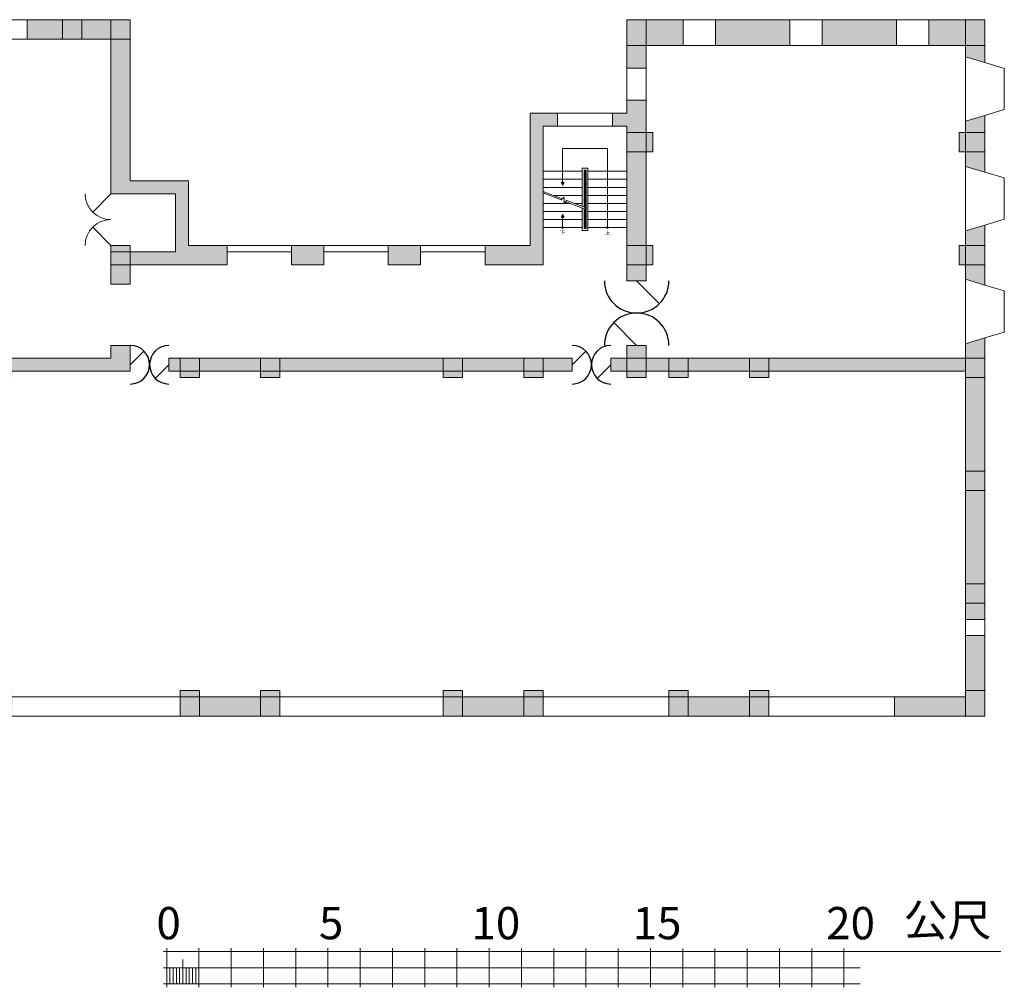
# Model space of a CAD drawing. Units: millimetres. Extents: x 874.9 to 944.5, y 424.4 to 454.4.
# Drawn here: x 914 to 944.5, y 424.4 to 454.4 of the extents above; entities that cross this region are included whole.
import ezdxf

# ---------------------------------------------------------------- set-up
doc = ezdxf.new("R2010")
doc.units = ezdxf.units.MM
doc.layers.add('柱', color=7, linetype='Continuous', lineweight=15)
doc.layers.add('牆', color=7, linetype='Continuous', lineweight=15)

msp = doc.modelspace()

# ---------------------------------------------------------------- hatches: boundary and pattern name
at = {"lineweight": 5}
for points in [[(930.838, 449.339), (930.738, 449.339), (930.788, 449.253)], [(930.788, 448.346), (930.738, 448.259), (930.838, 448.259)], [(930.763, 447.934, 1), (930.813, 447.934, 1)], [(932.153, 447.934, 1), (932.203, 447.934, 1)]]:
    msp.add_hatch(color=256, dxfattribs=at).paths.add_polyline_path(points)
at = {"layer": '柱'}
h = msp.add_hatch(color=256, dxfattribs=at)
h.paths.add_polyline_path([(875.883, 454.384), (875.283, 454.384), (875.283, 453.784), (875.883, 453.784)])
h.paths.add_polyline_path([(879.083, 454.384), (878.483, 454.384), (878.483, 453.784), (879.083, 453.784)])
h.paths.add_polyline_path([(882.383, 454.384), (881.783, 454.384), (881.783, 453.784), (882.383, 453.784)])
h.paths.add_polyline_path([(885.583, 454.384), (884.983, 454.384), (884.983, 453.784), (885.583, 453.784)])
h.paths.add_polyline_path([(875.883, 443.884), (875.283, 443.884), (875.283, 443.284), (875.883, 443.284)])
h.paths.add_polyline_path([(875.883, 440.384), (875.283, 440.384), (875.283, 439.784), (875.883, 439.784)])
h.paths.add_polyline_path([(875.883, 436.884), (875.283, 436.884), (875.283, 436.284), (875.883, 436.284)])
h.paths.add_polyline_path([(875.883, 433.584), (875.283, 433.584), (875.283, 432.784), (875.883, 432.784)])
h.paths.add_polyline_path([(882.983, 433.584), (882.383, 433.584), (882.383, 432.784), (882.983, 432.784)])
h.paths.add_polyline_path([(885.583, 444.084), (884.983, 444.084), (884.983, 443.484), (885.583, 443.484)])
h.paths.add_polyline_path([(886.883, 443.884), (886.283, 443.884), (886.283, 443.284), (886.883, 443.284)])
h.paths.add_polyline_path([(886.883, 433.584), (886.283, 433.584), (886.283, 432.784), (886.883, 432.784)])
h.paths.add_polyline_path([(892.683, 433.584), (892.083, 433.584), (892.083, 432.784), (892.683, 432.784)])
h.paths.add_polyline_path([(892.683, 443.884), (892.083, 443.884), (892.083, 443.284), (892.683, 443.284)])
h.paths.add_polyline_path([(896.583, 433.584), (895.983, 433.584), (895.983, 432.784), (896.583, 432.784)])
h.paths.add_polyline_path([(899.383, 447.384), (898.783, 447.384), (898.783, 446.784), (899.383, 446.784)])
h.paths.add_polyline_path([(899.383, 454.384), (898.783, 454.384), (898.783, 453.784), (899.383, 453.784)])
h.paths.add_polyline_path([(900.883, 454.384), (900.283, 454.384), (900.283, 453.784), (900.883, 453.784)])
h.paths.add_polyline_path([(902.383, 443.884), (901.783, 443.884), (901.783, 443.284), (902.383, 443.284)])
h.paths.add_polyline_path([(902.383, 433.584), (901.783, 433.584), (901.783, 432.784), (902.383, 432.784)])
h.paths.add_polyline_path([(905.583, 444.084), (905.183, 444.084), (905.183, 443.484), (905.583, 443.484)])
h.paths.add_polyline_path([(905.583, 447.184), (905.183, 447.184), (905.183, 446.584), (905.583, 446.584)])
h.paths.add_polyline_path([(905.583, 454.384), (904.983, 454.384), (904.983, 453.784), (905.583, 453.784)])
h.paths.add_polyline_path([(911.183, 454.384), (910.583, 454.384), (910.583, 453.784), (911.183, 453.784)])
h.paths.add_polyline_path([(910.983, 447.184), (910.583, 447.184), (910.583, 446.584), (910.983, 446.584)])
h.paths.add_polyline_path([(910.983, 444.084), (910.583, 444.084), (910.583, 443.484), (910.983, 443.484)])
h.paths.add_polyline_path([(913.725, 443.884), (913.125, 443.884), (913.125, 443.284), (913.725, 443.284)])
h.paths.add_polyline_path([(913.725, 433.584), (913.125, 433.584), (913.125, 432.784), (913.725, 432.784)])
h.paths.add_polyline_path([(915.883, 454.384), (915.283, 454.384), (915.283, 453.784), (915.883, 453.784)])
h.paths.add_polyline_path([(917.383, 454.384), (916.783, 454.384), (916.783, 453.784), (917.383, 453.784)])
h.paths.add_polyline_path([(917.383, 447.384), (916.783, 447.384), (916.783, 446.784), (917.383, 446.784)])
h.paths.add_polyline_path([(919.525, 443.884), (918.925, 443.884), (918.925, 443.284), (919.525, 443.284)])
h.paths.add_polyline_path([(922.025, 443.884), (921.425, 443.884), (921.425, 443.284), (922.025, 443.284)])
h.paths.add_polyline_path([(919.525, 433.584), (918.925, 433.584), (918.925, 432.784), (919.525, 432.784)])
h.paths.add_polyline_path([(922.025, 433.584), (921.425, 433.584), (921.425, 432.784), (922.025, 432.784)])
h.paths.add_polyline_path([(927.683, 433.584), (927.083, 433.584), (927.083, 432.784), (927.683, 432.784)])
h.paths.add_polyline_path([(930.183, 433.584), (929.583, 433.584), (929.583, 432.784), (930.183, 432.784)])
h.paths.add_polyline_path([(930.183, 443.884), (929.583, 443.884), (929.583, 443.284), (930.183, 443.284)])
h.paths.add_polyline_path([(927.683, 443.884), (927.083, 443.884), (927.083, 443.284), (927.683, 443.284)])
h.paths.add_polyline_path([(933.383, 443.884), (932.783, 443.884), (932.783, 443.284), (933.383, 443.284)])
h.paths.add_polyline_path([(934.683, 443.884), (934.083, 443.884), (934.083, 443.284), (934.683, 443.284)])
h.paths.add_polyline_path([(937.183, 443.884), (936.583, 443.884), (936.583, 443.284), (937.183, 443.284)])
h.paths.add_polyline_path([(933.583, 447.384), (932.783, 447.384), (932.783, 446.784), (933.583, 446.784)])
h.paths.add_polyline_path([(933.583, 450.884), (932.783, 450.884), (932.783, 450.284), (933.583, 450.284)])
h.paths.add_polyline_path([(933.383, 454.384), (932.783, 454.384), (932.783, 453.584), (933.383, 453.584)])
h.paths.add_polyline_path([(943.883, 454.384), (943.283, 454.384), (943.283, 453.584), (943.883, 453.584)])
h.paths.add_polyline_path([(943.883, 450.884), (943.083, 450.884), (943.083, 450.284), (943.883, 450.284)])
h.paths.add_polyline_path([(943.883, 447.384), (943.083, 447.384), (943.083, 446.784), (943.883, 446.784)])
h.paths.add_polyline_path([(943.883, 443.884), (943.283, 443.884), (943.283, 443.284), (943.883, 443.284)])
h.paths.add_polyline_path([(943.883, 440.384), (943.283, 440.384), (943.283, 439.784), (943.883, 439.784)])
h.paths.add_polyline_path([(943.883, 436.884), (943.283, 436.884), (943.283, 436.284), (943.883, 436.284)])
h.paths.add_polyline_path([(943.883, 433.584), (943.283, 433.584), (943.283, 432.784), (943.883, 432.784)])
h.paths.add_polyline_path([(937.183, 433.584), (936.583, 433.584), (936.583, 432.784), (937.183, 432.784)])
h.paths.add_polyline_path([(934.683, 433.584), (934.083, 433.584), (934.083, 432.784), (934.683, 432.784)])
at = {"layer": '牆'}
h = msp.add_hatch(color=256, dxfattribs=at)
h.paths.add_polyline_path([(879.683, 454.384), (875.283, 454.384), (875.283, 451.784, -0.164793), (875.883, 452.055), (875.883, 453.784), (879.683, 453.784)])
h.paths.add_polyline_path([(875.883, 450.012, -0.164793), (875.283, 450.284), (875.283, 449.241, -0.164793), (875.883, 449.512)])
h.paths.add_polyline_path([(879.183, 447.084), (875.883, 447.084), (875.883, 447.47, -0.164793), (875.283, 447.741), (875.283, 446.531), (874.883, 446.034), (874.883, 445.734), (875.328, 445.734, -0.180038), (876.016, 446.784), (879.183, 446.784)])
h.paths.add_polyline_path([(875.883, 443.484), (877.083, 443.484), (877.083, 443.884), (876.016, 443.884, -0.180038), (875.328, 444.934), (874.883, 444.934), (874.883, 444.634), (875.283, 444.136), (875.283, 432.784), (877.183, 432.784), (877.183, 433.384), (875.883, 433.384)])
h.paths.add_polyline_path([(883.383, 447.084), (880.183, 447.084), (880.183, 446.784), (880.383, 446.784), (880.383, 445.084), (883.183, 445.084), (883.183, 445.784), (882.983, 445.784), (882.983, 445.284), (880.583, 445.284), (880.583, 446.784), (882.983, 446.784), (882.983, 446.584), (883.183, 446.584), (883.183, 446.784), (883.383, 446.784)])
h.paths.add_polyline_path([(881.283, 443.884), (878.083, 443.884), (878.083, 443.484), (881.283, 443.484)])
h.paths.add_polyline_path([(888.283, 443.884), (885.583, 443.884), (885.583, 444.084), (884.983, 444.084), (884.983, 443.884), (882.183, 443.884), (882.183, 443.484), (888.283, 443.484)])
h.paths.add_polyline_path([(885.583, 447.741, -0.164793), (884.983, 447.47), (884.983, 447.084), (884.383, 447.084), (884.383, 446.784), (884.983, 446.784), (884.983, 446.184), (885.583, 446.184)])
h.paths.add_polyline_path([(885.583, 450.284, -0.164793), (884.983, 450.012), (884.983, 449.512, -0.164793), (885.583, 449.241)])
h.paths.add_polyline_path([(885.583, 454.384), (881.183, 454.384), (881.183, 453.784), (884.983, 453.784), (884.983, 452.055, -0.164793), (885.583, 451.784), (886.033, 451.784), (886.033, 452.184), (885.583, 452.184)])
h.paths.add_polyline_path([(888.583, 452.184), (887.733, 452.184), (887.733, 451.784), (888.183, 451.784), (888.183, 451.184), (888.583, 451.184)])
h.paths.add_polyline_path([(888.583, 450.084), (888.183, 450.084), (888.183, 449.484), (888.583, 449.484)])
h.paths.add_polyline_path([(899.383, 453.784), (901.983, 453.784), (901.983, 454.384), (898.783, 454.384), (898.783, 447.384), (888.583, 447.384), (888.583, 448.384), (888.183, 448.384), (888.183, 446.784), (898.783, 446.784), (898.783, 446.184), (899.383, 446.184), (899.383, 446.784), (900.183, 446.784), (900.183, 447.184), (899.383, 447.184)])
h.paths.add_polyline_path([(895.883, 443.884), (889.483, 443.884), (889.483, 443.484), (895.883, 443.484)])
h.paths.add_polyline_path([(886.883, 433.384), (882.383, 433.384), (882.383, 432.784), (886.883, 432.784)])
h.paths.add_polyline_path([(896.583, 433.384), (892.083, 433.384), (892.083, 432.784), (896.583, 432.784)])
h.paths.add_polyline_path([(907.183, 443.884), (899.383, 443.884), (899.383, 444.284), (898.783, 444.284), (898.783, 443.884), (897.083, 443.884), (897.083, 443.484), (904.283, 443.484), (904.283, 443.284), (904.683, 443.284), (904.683, 443.484), (907.183, 443.484)])
h.paths.add_polyline_path([(905.783, 454.384), (902.783, 454.384), (902.783, 453.784), (905.783, 453.784)])
h.paths.add_polyline_path([(909.583, 454.384), (906.583, 454.384), (906.583, 453.784), (909.583, 453.784)])
h.paths.add_polyline_path([(913.383, 454.384), (910.383, 454.384), (910.383, 453.784), (913.383, 453.784)])
h.paths.add_polyline_path([(917.383, 454.384), (914.183, 454.384), (914.183, 453.784), (916.783, 453.784), (916.783, 448.984), (918.783, 448.984), (918.783, 447.184), (916.783, 447.184), (916.783, 446.184), (917.383, 446.184), (917.383, 446.784), (920.383, 446.784), (920.383, 447.384), (919.183, 447.384), (919.183, 449.384), (917.383, 449.384)])
h.paths.add_polyline_path([(917.383, 444.284), (916.783, 444.284), (916.783, 443.884), (908.983, 443.884), (908.983, 443.484), (911.483, 443.484), (911.483, 442.184), (911.883, 442.184), (911.883, 443.484), (917.383, 443.484)])
h.paths.add_polyline_path([(907.633, 440.784), (904.683, 440.784), (904.683, 440.984), (904.283, 440.984), (904.283, 433.384), (901.783, 433.384), (901.783, 432.784), (904.683, 432.784), (904.683, 440.384), (907.633, 440.384)])
h.paths.add_polyline_path([(913.725, 433.384), (911.883, 433.384), (911.883, 440.784), (908.533, 440.784), (908.533, 440.384), (911.483, 440.384), (911.483, 433.384), (911.183, 433.384), (911.183, 432.784), (913.725, 432.784)])
h.paths.add_polyline_path([(908.483, 433.384), (907.083, 433.384), (907.083, 432.784), (908.483, 432.784)])
h.paths.add_polyline_path([(923.383, 447.384), (922.383, 447.384), (922.383, 446.784), (923.383, 446.784)])
h.paths.add_polyline_path([(926.383, 447.384), (925.383, 447.384), (925.383, 446.784), (926.383, 446.784)])
h.paths.add_polyline_path([(930.183, 451.084), (930.633, 451.084), (930.633, 451.484), (929.783, 451.484), (929.783, 447.384), (928.383, 447.384), (928.383, 446.784), (930.183, 446.784)])
h.paths.add_polyline_path([(933.383, 451.884), (932.783, 451.884), (932.783, 451.484), (932.333, 451.484), (932.333, 451.084), (932.783, 451.084), (932.783, 446.284), (933.383, 446.284)])
h.paths.add_polyline_path([(934.528, 454.384), (932.783, 454.384), (932.783, 452.884), (933.383, 452.884), (933.383, 453.584), (934.528, 453.584)])
h.paths.add_polyline_path([(937.833, 454.384), (935.528, 454.384), (935.528, 453.584), (937.833, 453.584)])
h.paths.add_polyline_path([(941.138, 454.384), (938.833, 454.384), (938.833, 453.584), (941.138, 453.584)])
h.paths.add_polyline_path([(943.883, 454.384), (942.138, 454.384), (942.138, 453.584), (943.283, 453.584), (943.283, 453.234), (943.883, 453.054)])
h.paths.add_polyline_path([(943.883, 451.414), (943.283, 451.234), (943.283, 449.834), (943.883, 449.654)])
h.paths.add_polyline_path([(943.883, 448.014), (943.283, 447.834), (943.283, 446.334), (943.883, 446.154)])
h.paths.add_polyline_path([(943.883, 444.514), (943.283, 444.334), (943.283, 443.884), (933.383, 443.884), (933.383, 444.284), (932.783, 444.284), (932.783, 443.884), (932.283, 443.884), (932.283, 443.484), (943.283, 443.484), (943.283, 435.784), (943.883, 435.784)])
h.paths.add_polyline_path([(931.083, 443.884), (918.583, 443.884), (918.583, 443.484), (931.083, 443.484)])
h.paths.add_polyline_path([(922.025, 433.384), (918.925, 433.384), (918.925, 432.784), (922.025, 432.784)])
h.paths.add_polyline_path([(930.183, 433.384), (927.083, 433.384), (927.083, 432.784), (930.183, 432.784)])
h.paths.add_polyline_path([(937.183, 433.384), (934.083, 433.384), (934.083, 432.784), (937.183, 432.784)])
h.paths.add_polyline_path([(943.883, 435.284), (943.283, 435.284), (943.283, 433.384), (941.083, 433.384), (941.083, 432.784), (943.883, 432.784)])

# ---------------------------------------------------------------- linework, layer by layer
at = {"lineweight": 5}
for p, q in [((901.983, 454.384), (914.183, 454.384)), ((934.528, 454.384), (942.138, 454.384)), ((901.983, 453.784), (914.183, 453.784)), ((942.138, 453.584), (934.528, 453.584)), ((943.283, 453.234), (943.283, 444.334)), ((932.783, 452.884), (932.783, 451.884)), ((933.383, 452.884), (933.383, 451.884)), ((932.333, 451.484), (930.633, 451.484)), ((932.333, 451.084), (930.633, 451.084)), ((932.178, 450.384), (930.788, 450.384)), ((930.788, 450.384), (930.788, 449.253)), ((932.178, 447.934), (932.178, 450.384)), ((931.393, 449.774), (931.573, 449.774)), ((931.393, 448.593), (931.393, 449.774)), ((931.453, 449.714), (931.513, 449.714)), ((931.453, 448.57), (931.453, 449.714)), ((931.513, 447.904), (931.513, 449.714)), ((931.573, 447.844), (931.573, 449.774)), ((931.393, 449.684), (930.183, 449.684)), ((931.393, 449.434), (930.183, 449.434)), ((931.483, 449.684), (931.453, 449.684)), ((931.483, 449.434), (931.453, 449.434)), ((931.483, 449.434), (931.483, 449.684)), ((931.513, 449.684), (931.483, 449.684)), ((931.483, 449.184), (931.483, 449.434)), ((931.513, 449.434), (931.483, 449.434)), ((932.783, 449.684), (931.573, 449.684)), ((932.783, 449.434), (931.573, 449.434)), ((931.393, 449.184), (930.183, 449.184)), ((930.788, 449.253), (930.738, 449.339)), ((930.738, 449.339), (930.838, 449.339)), ((930.788, 449.253), (930.838, 449.339)), ((931.483, 449.184), (931.453, 449.184)), ((931.483, 448.934), (931.483, 449.184)), ((931.513, 449.184), (931.483, 449.184)), ((931.573, 449.184), (932.783, 449.184)), ((930.778, 448.83), (930.183, 449.059)), ((930.743, 448.794), (930.183, 449.01)), ((931.393, 448.934), (930.508, 448.934)), ((930.743, 448.794), (930.833, 448.884)), ((930.833, 448.884), (930.833, 448.684)), ((931.483, 448.934), (931.453, 448.934)), ((931.483, 448.684), (931.483, 448.934)), ((931.483, 448.934), (931.513, 448.934)), ((931.573, 448.934), (932.783, 448.934)), ((931.031, 448.684), (930.183, 448.684)), ((930.923, 448.774), (930.833, 448.684)), ((931.483, 448.51), (930.888, 448.739)), ((931.483, 448.559), (930.923, 448.774)), ((931.393, 448.684), (931.158, 448.684)), ((931.393, 447.844), (931.393, 448.544)), ((931.483, 448.684), (931.453, 448.684)), ((931.453, 447.904), (931.453, 448.521)), ((931.483, 448.434), (931.483, 448.684)), ((931.483, 448.684), (931.513, 448.684)), ((931.573, 448.684), (932.783, 448.684)), ((931.393, 448.434), (930.183, 448.434)), ((931.393, 448.184), (930.183, 448.184)), ((930.788, 448.346), (930.738, 448.259)), ((930.738, 448.259), (930.838, 448.259)), ((930.788, 447.934), (930.788, 448.346)), ((930.788, 448.346), (930.838, 448.259)), ((931.483, 448.434), (931.453, 448.434)), ((931.483, 448.184), (931.453, 448.184)), ((931.483, 448.184), (931.483, 448.434)), ((931.483, 448.184), (931.483, 448.434)), ((931.483, 448.434), (931.513, 448.434)), ((931.483, 447.934), (931.483, 448.184)), ((931.483, 448.184), (931.513, 448.184)), ((931.573, 448.434), (932.783, 448.434)), ((931.573, 448.184), (932.783, 448.184)), ((931.393, 447.934), (930.183, 447.934)), ((931.453, 447.904), (931.513, 447.904)), ((931.513, 447.934), (931.483, 447.934)), ((932.783, 447.934), (931.573, 447.934)), ((931.393, 447.844), (931.573, 447.844)), ((928.383, 447.384), (920.383, 447.384)), ((922.383, 447.184), (920.383, 447.184)), ((925.383, 447.184), (923.383, 447.184)), ((928.383, 447.184), (926.383, 447.184)), ((943.283, 435.784), (943.283, 435.284)), ((943.883, 435.784), (943.883, 435.284)), ((913.725, 433.384), (941.083, 433.384)), ((913.725, 432.784), (941.083, 432.784)), ((918.512, 424.385), (918.512, 425.585)), ((919.512, 424.385), (919.512, 425.585)), ((920.512, 424.385), (920.512, 425.585)), ((921.512, 424.385), (921.512, 425.585)), ((922.512, 424.385), (922.512, 425.585)), ((923.512, 424.385), (923.512, 425.585)), ((924.512, 424.385), (924.512, 425.585)), ((925.512, 424.385), (925.512, 425.585)), ((926.512, 424.385), (926.512, 425.585)), ((927.512, 424.385), (927.512, 425.585)), ((928.512, 424.385), (928.512, 425.585)), ((918.412, 425.485), (944.374, 425.485)), ((929.512, 424.375), (929.512, 425.575)), ((930.512, 424.375), (930.512, 425.575)), ((931.512, 424.375), (931.512, 425.575)), ((932.512, 424.375), (932.512, 425.575)), ((933.512, 424.375), (933.512, 425.575)), ((934.512, 424.375), (934.512, 425.575)), ((935.512, 424.375), (935.512, 425.575)), ((936.512, 424.375), (936.512, 425.575)), ((937.512, 424.375), (937.512, 425.575)), ((938.512, 424.375), (938.512, 425.575)), ((939.512, 424.375), (939.512, 425.575)), ((918.412, 424.975), (940.012, 424.975)), ((918.612, 424.485), (918.612, 424.975)), ((918.712, 424.485), (918.712, 424.975)), ((918.812, 424.485), (918.812, 424.975)), ((918.912, 424.485), (918.912, 424.975)), ((919.012, 424.485), (919.012, 425.235)), ((919.112, 424.485), (919.112, 424.975)), ((919.212, 424.485), (919.212, 424.975)), ((919.312, 424.485), (919.312, 424.975)), ((919.412, 424.485), (919.412, 424.975)), ((918.412, 424.485), (940.012, 424.485))]:
    msp.add_line(p, q, dxfattribs=at)
for p, q in [((933.79, 445.576), (933.083, 446.284)), ((933.083, 444.284), (932.376, 444.991)), ((917.383, 443.684), (917.807, 444.108)), ((931.083, 443.684), (931.507, 444.108)), ((918.159, 443.259), (918.583, 443.684)), ((931.859, 443.259), (932.283, 443.684))]:
    msp.add_line(p, q)
for centre in [(930.788, 447.934), (932.178, 447.934)]:
    msp.add_circle(centre, 0.025, dxfattribs=at)
for centre, radius, start, end in [((933.083, 446.284), 1, 180, 0), ((933.083, 444.284), 1, 0, 180), ((917.383, 443.684), 0.6, 270, 90), ((918.583, 443.684), 0.6, 90, 270), ((931.083, 443.684), 0.6, 270, 90), ((932.283, 443.684), 0.6, 90, 270)]:
    msp.add_arc(centre, radius, start, end)
at = {"layer": '柱', "lineweight": 15}
for p, q in [((915.283, 453.784), (915.283, 454.384)), ((915.283, 454.384), (915.883, 454.384)), ((915.883, 454.384), (915.883, 453.784)), ((916.783, 454.384), (917.383, 454.384)), ((916.783, 453.784), (916.783, 454.384)), ((917.383, 454.384), (917.383, 453.784)), ((932.783, 454.384), (933.383, 454.384)), ((932.783, 453.584), (932.783, 454.384)), ((933.383, 454.384), (933.383, 453.584)), ((943.283, 453.584), (943.283, 454.384)), ((943.283, 454.384), (943.883, 454.384)), ((943.883, 454.384), (943.883, 453.584)), ((915.883, 453.784), (915.283, 453.784)), ((917.383, 453.784), (916.783, 453.784)), ((933.383, 453.584), (932.783, 453.584)), ((943.883, 453.584), (943.283, 453.584)), ((933.583, 450.884), (932.783, 450.884)), ((932.783, 450.884), (932.783, 450.284)), ((933.583, 450.284), (933.583, 450.884)), ((943.083, 450.884), (943.083, 450.284)), ((943.883, 450.884), (943.083, 450.884)), ((943.883, 450.284), (943.883, 450.884)), ((932.783, 450.284), (933.583, 450.284)), ((943.083, 450.284), (943.883, 450.284)), ((916.783, 446.784), (916.783, 447.384)), ((916.783, 447.384), (917.383, 447.384)), ((917.383, 447.384), (917.383, 446.784)), ((932.783, 447.384), (932.783, 446.784)), ((933.583, 447.384), (932.783, 447.384)), ((933.583, 446.784), (933.583, 447.384)), ((943.883, 447.384), (943.083, 447.384)), ((943.083, 447.384), (943.083, 446.784)), ((943.883, 446.784), (943.883, 447.384)), ((917.383, 446.784), (916.783, 446.784)), ((932.783, 446.784), (933.583, 446.784)), ((943.083, 446.784), (943.883, 446.784)), ((918.925, 443.884), (919.525, 443.884)), ((918.925, 443.284), (918.925, 443.884)), ((919.525, 443.884), (919.525, 443.284)), ((921.425, 443.284), (921.425, 443.884)), ((921.425, 443.884), (922.025, 443.884)), ((922.025, 443.884), (922.025, 443.284)), ((927.083, 443.284), (927.083, 443.884)), ((927.083, 443.884), (927.683, 443.884)), ((927.683, 443.884), (927.683, 443.284)), ((929.583, 443.884), (930.183, 443.884)), ((929.583, 443.284), (929.583, 443.884)), ((930.183, 443.884), (930.183, 443.284)), ((932.783, 443.284), (932.783, 443.884)), ((932.783, 443.884), (933.383, 443.884)), ((933.383, 443.884), (933.383, 443.284)), ((934.083, 443.884), (934.683, 443.884)), ((934.083, 443.284), (934.083, 443.884)), ((934.683, 443.884), (934.683, 443.284)), ((936.583, 443.284), (936.583, 443.884)), ((936.583, 443.884), (937.183, 443.884)), ((937.183, 443.884), (937.183, 443.284)), ((943.283, 443.884), (943.883, 443.884)), ((943.283, 443.284), (943.283, 443.884)), ((943.883, 443.884), (943.883, 443.284)), ((919.525, 443.284), (918.925, 443.284)), ((922.025, 443.284), (921.425, 443.284)), ((927.683, 443.284), (927.083, 443.284)), ((930.183, 443.284), (929.583, 443.284)), ((933.383, 443.284), (932.783, 443.284)), ((934.683, 443.284), (934.083, 443.284)), ((937.183, 443.284), (936.583, 443.284)), ((943.883, 443.284), (943.283, 443.284)), ((943.283, 439.784), (943.283, 440.384)), ((943.283, 440.384), (943.883, 440.384)), ((943.883, 440.384), (943.883, 439.784)), ((943.883, 439.784), (943.283, 439.784)), ((943.283, 436.884), (943.883, 436.884)), ((943.283, 436.284), (943.283, 436.884)), ((943.883, 436.884), (943.883, 436.284)), ((943.883, 436.284), (943.283, 436.284)), ((918.925, 432.784), (918.925, 433.584)), ((918.925, 433.584), (919.525, 433.584)), ((919.525, 433.584), (919.525, 432.784)), ((921.425, 433.584), (922.025, 433.584)), ((921.425, 432.784), (921.425, 433.584)), ((922.025, 433.584), (922.025, 432.784)), ((927.083, 433.584), (927.683, 433.584)), ((927.083, 432.784), (927.083, 433.584)), ((927.683, 433.584), (927.683, 432.784)), ((929.583, 432.784), (929.583, 433.584)), ((929.583, 433.584), (930.183, 433.584)), ((930.183, 433.584), (930.183, 432.784)), ((934.083, 433.584), (934.683, 433.584)), ((934.083, 432.784), (934.083, 433.584)), ((934.683, 433.584), (934.683, 432.784)), ((936.583, 432.784), (936.583, 433.584)), ((936.583, 433.584), (937.183, 433.584)), ((937.183, 433.584), (937.183, 432.784)), ((943.283, 433.584), (943.883, 433.584)), ((943.283, 432.784), (943.283, 433.584)), ((943.883, 433.584), (943.883, 432.784)), ((919.525, 432.784), (918.925, 432.784)), ((922.025, 432.784), (921.425, 432.784)), ((927.683, 432.784), (927.083, 432.784)), ((930.183, 432.784), (929.583, 432.784)), ((934.683, 432.784), (934.083, 432.784)), ((937.183, 432.784), (936.583, 432.784)), ((943.883, 432.784), (943.283, 432.784))]:
    msp.add_line(p, q, dxfattribs=at)
at = {"layer": '柱'}
for p, q in [((916.783, 448.984), (916.217, 448.418)), ((916.217, 447.949), (916.783, 447.384))]:
    msp.add_line(p, q, dxfattribs=at)
for centre, start, end in [((916.783, 448.984), 180, 270), ((916.783, 447.384), 90, 180)]:
    msp.add_arc(centre, 0.8, start, end, dxfattribs=at)
at = {"layer": '牆', "lineweight": 15}
for p, q in [((917.383, 454.384), (914.183, 454.384)), ((914.183, 454.384), (914.183, 453.784)), ((932.783, 454.384), (932.783, 452.884)), ((943.883, 453.054), (943.883, 454.384)), ((916.783, 453.784), (914.183, 453.784)), ((933.383, 453.584), (933.383, 452.884)), ((943.283, 453.234), (943.283, 453.584)), ((943.283, 453.234), (943.883, 453.054)), ((932.783, 452.884), (933.383, 452.884)), ((932.783, 451.884), (933.383, 451.884)), ((932.783, 451.884), (932.783, 451.484)), ((933.383, 451.884), (933.383, 446.284)), ((930.633, 451.484), (929.783, 451.484)), ((929.783, 451.484), (929.783, 447.384)), ((930.633, 451.084), (930.633, 451.484)), ((932.333, 451.084), (932.333, 451.484)), ((932.783, 451.484), (932.333, 451.484)), ((943.283, 451.234), (943.883, 451.414)), ((943.283, 449.834), (943.283, 451.234)), ((943.883, 449.654), (943.883, 451.414)), ((930.633, 451.084), (930.183, 451.084)), ((930.183, 451.084), (930.183, 446.784)), ((932.783, 451.084), (932.333, 451.084)), ((932.783, 451.084), (932.783, 446.284)), ((943.283, 449.834), (943.883, 449.654)), ((919.183, 449.384), (917.383, 449.384)), ((919.183, 447.384), (919.183, 449.384)), ((918.783, 448.984), (916.783, 448.984)), ((918.783, 447.184), (918.783, 448.984)), ((943.283, 447.834), (943.883, 448.014)), ((943.883, 446.154), (943.883, 448.014)), ((943.283, 446.334), (943.283, 447.834)), ((919.183, 447.384), (920.383, 447.384)), ((920.383, 447.384), (920.383, 446.784)), ((922.383, 447.384), (922.383, 446.784)), ((922.383, 447.384), (923.383, 447.384)), ((923.383, 447.384), (923.383, 446.784)), ((925.383, 447.384), (925.383, 446.784)), ((925.383, 447.384), (926.383, 447.384)), ((926.383, 447.384), (926.383, 446.784)), ((928.383, 447.384), (928.383, 446.784)), ((928.383, 447.384), (929.783, 447.384)), ((916.783, 447.184), (918.783, 447.184)), ((916.783, 446.184), (916.783, 447.184)), ((917.383, 446.184), (917.383, 446.784)), ((922.383, 446.784), (923.383, 446.784)), ((925.383, 446.784), (926.383, 446.784)), ((928.383, 446.784), (930.183, 446.784)), ((932.783, 446.284), (933.383, 446.284)), ((943.283, 446.334), (943.883, 446.154)), ((943.283, 444.334), (943.883, 444.514)), ((916.783, 443.884), (916.783, 444.284)), ((917.383, 443.484), (917.383, 444.284)), ((932.783, 444.284), (933.383, 444.284)), ((932.783, 444.284), (932.783, 443.884)), ((933.383, 444.284), (933.383, 443.884)), ((943.283, 443.884), (943.283, 444.334)), ((918.583, 443.484), (918.583, 443.884)), ((931.083, 443.484), (931.083, 443.884)), ((932.783, 443.884), (932.283, 443.884)), ((932.283, 443.484), (932.283, 443.884)), ((917.383, 443.484), (911.883, 443.484)), ((918.925, 433.384), (918.925, 432.784)), ((918.925, 433.384), (922.025, 433.384)), ((922.025, 433.384), (922.025, 432.784)), ((927.083, 433.384), (927.083, 432.784)), ((927.083, 433.384), (930.183, 433.384)), ((930.183, 433.384), (930.183, 432.784)), ((934.083, 433.384), (934.083, 432.784)), ((934.083, 433.384), (937.183, 433.384)), ((937.183, 433.384), (937.183, 432.784)), ((941.083, 433.384), (941.083, 432.784)), ((941.083, 433.384), (943.283, 433.384)), ((918.925, 432.784), (922.025, 432.784)), ((927.083, 432.784), (930.183, 432.784)), ((934.083, 432.784), (937.183, 432.784)), ((941.083, 432.784), (943.883, 432.784))]:
    msp.add_line(p, q, dxfattribs=at)
at = {"layer": '牆', "lineweight": 5}
for p, q in [((917.383, 454.384), (917.383, 449.384)), ((932.783, 454.384), (934.528, 454.384)), ((934.528, 454.384), (934.528, 453.584)), ((935.528, 454.384), (935.528, 453.584)), ((935.528, 454.384), (937.833, 454.384)), ((937.833, 454.384), (937.833, 453.584)), ((938.833, 454.384), (938.833, 453.584)), ((938.833, 454.384), (941.138, 454.384)), ((941.138, 454.384), (941.138, 453.584)), ((942.138, 454.384), (942.138, 453.584)), ((942.138, 454.384), (943.883, 454.384)), ((916.783, 453.784), (916.783, 448.984)), ((934.528, 453.584), (933.383, 453.584)), ((937.833, 453.584), (935.528, 453.584)), ((941.138, 453.584), (938.833, 453.584)), ((943.283, 453.584), (942.138, 453.584)), ((917.383, 446.784), (920.383, 446.784)), ((916.783, 446.184), (917.383, 446.184)), ((943.883, 444.514), (943.883, 435.784)), ((916.783, 444.284), (917.383, 444.284)), ((908.983, 443.884), (916.783, 443.884)), ((918.583, 443.884), (931.083, 443.884)), ((943.283, 443.884), (933.383, 443.884)), ((931.083, 443.484), (918.583, 443.484)), ((943.283, 443.484), (932.283, 443.484)), ((943.283, 435.784), (943.283, 443.484)), ((943.883, 435.784), (943.283, 435.784)), ((943.283, 433.384), (943.283, 435.284)), ((943.883, 435.284), (943.283, 435.284)), ((943.883, 435.284), (943.883, 432.784))]:
    msp.add_line(p, q, dxfattribs=at)
at = {"layer": '牆', "color": 0, "lineweight": 5}
for p, q in [((944.483, 452.874), (943.883, 453.054)), ((944.483, 452.874), (944.483, 451.594)), ((944.483, 451.594), (943.883, 451.414)), ((944.483, 449.474), (943.883, 449.654)), ((944.483, 449.474), (944.483, 448.194)), ((944.483, 448.194), (943.883, 448.014)), ((944.483, 445.974), (943.883, 446.154)), ((944.483, 445.974), (944.483, 444.694)), ((944.483, 444.694), (943.883, 444.514))]:
    msp.add_line(p, q, dxfattribs=at)

# ---------------------------------------------------------------- texts
at = {"lineweight": 5, "attachment_point": 1}
for s, insert, char_height, width in [('{\\f新細明體|b0|i0|c136|p54;下}', (930.702, 447.844), 0.125, 0.18016), ('{\\f新細明體|b0|i0|c136|p54;上}', (932.091, 447.832), 0.125, 0.1764), ('{\\fPMingLiU|b0|i0|c136|p18;0}', (918.193, 426.865), 1, 1.59178), ('{\\fPMingLiU|b0|i0|c136|p18;5}', (923.233, 426.865), 1, 1.59178), ('{\\fPMingLiU|b0|i0|c136|p18;10}', (927.96, 426.865), 1, 1.59178), ('{\\fPMingLiU|b0|i0|c136|p18;15}', (932.96, 426.865), 1, 1.59178), ('{\\fPMingLiU|b0|i0|c136|p18;20}', (938.96, 426.865), 1, 1.59178), ('{\\fPMingLiU|b0|i0|c136|p18;公尺}', (941.36, 426.962), 1, 2.97207)]:
    msp.add_mtext(s, dxfattribs=dict(at, insert=insert, char_height=char_height, width=width))

doc.saveas('drawing.dxf')
